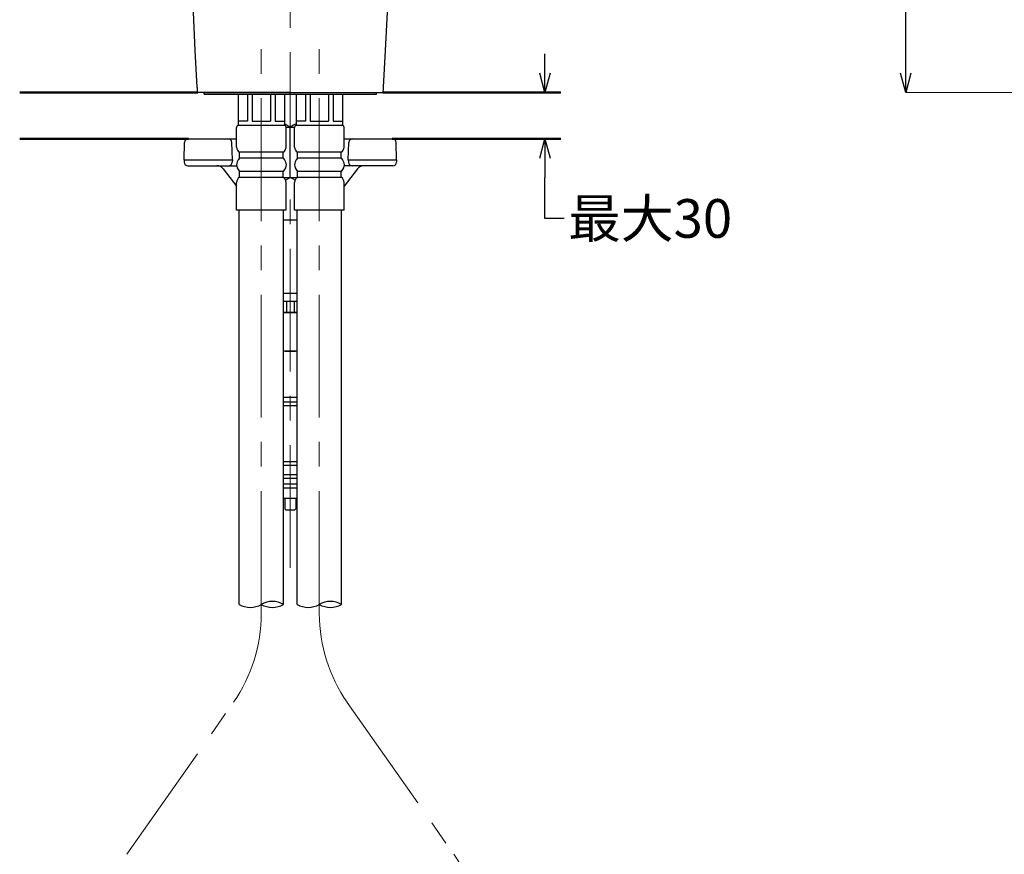
# Model space of a CAD drawing. Units: millimetres. Extents: x 2285 to 3218, y 611 to 1759.
# Drawn here: x 2425 to 2680, y 988 to 1204 of the extents above; entities that cross this region are included whole.
import ezdxf

# ---------------------------------------------------------------- set-up
doc = ezdxf.new("R2010")
doc.units = ezdxf.units.MM
doc.linetypes.add('CENTER', pattern=[50.8, 31.75, -6.35, 6.35, -6.35])
doc.layers.add('PIC11', color=7, linetype='Continuous')
doc.layers.add('繪圖線', color=7, linetype='Continuous')
doc.layers.add('中心線', color=2, linetype='CENTER', lineweight=5)
doc.layers.add('牆壁線', color=130, linetype='Continuous', lineweight=50)
doc.styles.get("Standard").update_dxf_attribs({"font": 'msjh.ttf', "height": 10})
doc.dimstyles.get("Standard").update_dxf_attribs({"dimtxt": 15, "dimasz": 5, "dimexe": 0, "dimexo": 3, "dimgap": 2, "dimtad": 0, "dimtih": 1, "dimtoh": 1, "dimdec": 1, "dimdsep": 46, "dimtxsty": 'Standard', "dimblk": 'OPEN30', "dimcen": 0.09, "dimadec": 0, "dimazin": 2, "dimtfac": 1, "dimtdec": 1, "dimtofl": 0, "dimtmove": 1, "dimatfit": 3, "dimldrblk": 'OPEN30', "dimfxl": 1, "dimtolj": 1, "dimtzin": 0, "dimlwe": 9, "dimarcsym": 0})

# ---------------------------------------------------------------- blocks, each defined once
blk = doc.blocks.new('SUB2')
at = {"layer": 'PIC11', "color": 7, "linetype": 'Continuous'}
for p, q in [((-22.25, 0), (22.25, 0)), ((-22.25, -0.5), (-22.25, 0)), ((22.25, -0.5), (22.25, 0)), ((-22.25, -0.5), (22.25, -0.5))]:
    blk.add_line(p, q, dxfattribs=at)
blk = doc.blocks.new('SUB5')
at = {"layer": 'PIC11', "color": 7, "linetype": 'Continuous'}
for p, q in [((-1.8, 2), (1.8, 2)), ((-1.8, 0), (1.8, 0))]:
    blk.add_line(p, q, dxfattribs=at)
blk = doc.blocks.new('SUB8')
at = {"layer": 'PIC11', "color": 7, "linetype": 'Continuous'}
for p, q in [((1.8, 10), (-1.8, 10)), ((1.8, 0), (-1.8, 0))]:
    blk.add_line(p, q, dxfattribs=at)
for centre, start, end in [((0, -6.17), 83.6074, 96.3922), ((0, 16.17), 263.6077, 276.3927)]:
    blk.add_arc(centre, 16.17, start, end, dxfattribs=at)
blk = doc.blocks.new('SUB9')
at = {"layer": 'PIC11', "color": 7, "linetype": 'Continuous'}
for p, q in [((-1.8, 3), (1.8, 3)), ((-1, 3), (-1, 0)), ((1, 3), (1, 0)), ((-1.8, 0), (1.8, 0))]:
    blk.add_line(p, q, dxfattribs=at)
blk = doc.blocks.new('SUB21')
at = {"layer": 'PIC11', "color": 7, "linetype": 'Continuous'}
for p, q in [((-1.4, 3), (-1.4, 0.2)), ((1.4, 3), (1.4, 0.2)), ((-1.4, 0.2), (-1.2, 0)), ((-1.2, 0), (1.2, 0)), ((1.2, 0), (1.4, 0.2))]:
    blk.add_line(p, q, dxfattribs=at)
blk = doc.blocks.new('_Open30')
at = {"color": 0, "linetype": 'ByBlock', "lineweight": -2}
for p, q in [((-1, 0.268), (0, 0)), ((0, 0), (-1, -0.268)), ((0, 0), (-1, 0))]:
    blk.add_line(p, q, dxfattribs=at)
blk = doc.blocks.new('*D38')
at = {"layer": 'Defpoints', "color": 0, "lineweight": 0, "transparency": 16777216}
for p in [(2797.64, 1356.25), (2654.61, 1185.24), (2797.64, 1185.24)]:
    blk.add_point(p, dxfattribs=at)
at = {"layer": '繪圖線', "color": 0, "lineweight": 9, "transparency": 16777216}
for p, q in [((2794.64, 1356.25), (2654.61, 1356.25)), ((2794.64, 1185.24), (2654.61, 1185.24))]:
    blk.add_line(p, q, dxfattribs=at)
at = {"layer": '繪圖線', "color": 0, "lineweight": -2, "transparency": 16777216}
for p, q in [((2654.61, 1351.25), (2654.61, 1287.8)), ((2654.61, 1190.24), (2654.61, 1253.7))]:
    blk.add_line(p, q, dxfattribs=at)
at = {"layer": '繪圖線', "color": 0, "lineweight": -2, "transparency": 16777216, "xscale": 5, "yscale": 5, "zscale": 5}
for p, rotation in [((2654.61, 1356.25), 90), ((2654.61, 1185.24), 270)]:
    blk.add_blockref('_Open30', p, dxfattribs=dict(at, rotation=rotation))
at = {"layer": '繪圖線', "color": 0, "lineweight": 0, "transparency": 16777216, "insert": (2654.61, 1270.75), "char_height": 10, "attachment_point": 5}
blk.add_mtext('\\A1;171\\P(吐水時)', dxfattribs=at)
blk = doc.blocks.new('*D41')
at = {"layer": 'Defpoints', "color": 0, "lineweight": 0, "transparency": 16777216}
for p in [(2565.43, 1185.24), (2561.27, 1173.24), (2565.43, 1173.24)]:
    blk.add_point(p, dxfattribs=at)
at = {"layer": '繪圖線', "color": 0, "lineweight": -2, "transparency": 16777216}
for p, q in [((2561.27, 1190.24), (2561.27, 1195.24)), ((2561.27, 1168.24), (2561.27, 1163.24)), ((2561.27, 1152.61), (2561.27, 1163.24)), ((2566.27, 1152.61), (2561.27, 1152.61))]:
    blk.add_line(p, q, dxfattribs=at)
at = {"layer": '繪圖線', "color": 0, "lineweight": 9, "transparency": 16777216}
for p, q in [((2562.43, 1185.24), (2561.27, 1185.24)), ((2562.43, 1173.24), (2561.27, 1173.24))]:
    blk.add_line(p, q, dxfattribs=at)
at = {"layer": '繪圖線', "color": 0, "lineweight": -2, "transparency": 16777216, "xscale": 5, "yscale": 5, "zscale": 5}
for p, rotation in [((2561.27, 1185.24), 270), ((2561.27, 1173.24), 90)]:
    blk.add_blockref('_Open30', p, dxfattribs=dict(at, rotation=rotation))
at = {"layer": '繪圖線', "color": 0, "lineweight": 0, "transparency": 16777216, "insert": (2588.49, 1152.61), "char_height": 10, "attachment_point": 5}
blk.add_mtext('\\A1;最大30', dxfattribs=at)

msp = doc.modelspace()

# ---------------------------------------------------------------- linework, layer by layer
at = {"layer": '中心線'}
for p, q in [((2495.43, 1062.24), (2495.43, 1351.23)), ((2487.93, 1050.34), (2487.93, 1200.24)), ((2502.93, 1050.34), (2502.93, 1200.24)), ((2453.17, 988.09), (2480.7, 1027.41)), ((2510.17, 1027.41), (2537.7, 988.09))]:
    msp.add_line(p, q, dxfattribs=at)
for centre, start, end in [((2447.93, 1050.36), 325, 360), ((2542.93, 1050.36), 180, 215), ((2504.93, 965.15), 0, 35)]:
    msp.add_arc(centre, 40, start, end, dxfattribs=at)
at = {"layer": '牆壁線'}
for p, q in [((2471.48, 1185.24), (2425.43, 1185.24)), ((2519.39, 1185.24), (2565.43, 1185.24)), ((2425.43, 1173.24), (2469.09, 1173.24)), ((2521.78, 1173.24), (2565.43, 1173.24))]:
    msp.add_line(p, q, dxfattribs=at)
at = {"layer": '繪圖線'}
for p, q in [((2471.38, 1186.36), (2471.36, 1186.58)), ((2471.43, 1185.24), (2471.38, 1186.36)), ((2473.18, 1185.24), (2471.43, 1185.24)), ((2495.43, 1185.24), (2473.18, 1185.24)), ((2481.93, 1184.74), (2493.93, 1184.74)), ((2481.93, 1184.74), (2481.93, 1176.74)), ((2484.37, 1184.74), (2484.37, 1177.74)), ((2485.54, 1184.74), (2485.54, 1177.74)), ((2490.33, 1184.74), (2490.33, 1177.74)), ((2491.5, 1184.74), (2491.5, 1177.74)), ((2493.93, 1184.74), (2493.93, 1176.74)), ((2495.43, 1185.24), (2517.68, 1185.24)), ((2496.93, 1184.74), (2508.93, 1184.74)), ((2496.93, 1184.74), (2496.93, 1176.74)), ((2499.37, 1184.74), (2499.37, 1177.74)), ((2500.54, 1184.74), (2500.54, 1177.74)), ((2505.33, 1184.74), (2505.33, 1177.74)), ((2506.5, 1184.74), (2506.5, 1177.74)), ((2508.93, 1184.74), (2508.93, 1176.74)), ((2517.68, 1185.24), (2519.43, 1185.24)), ((2519.43, 1185.24), (2519.49, 1186.36)), ((2519.49, 1186.36), (2519.51, 1186.58)), ((2484.37, 1177.74), (2481.93, 1177.74)), ((2481.93, 1176.74), (2493.93, 1176.74)), ((2485.54, 1177.74), (2490.33, 1177.74)), ((2491.5, 1177.74), (2493.93, 1177.74)), ((2499.37, 1177.74), (2496.93, 1177.74)), ((2496.93, 1176.74), (2508.93, 1176.74)), ((2500.54, 1177.74), (2505.33, 1177.74)), ((2506.5, 1177.74), (2508.93, 1177.74)), ((2481.53, 1171.04), (2481.53, 1176.14)), ((2494.33, 1176.24), (2496.54, 1176.24)), ((2494.33, 1171.04), (2494.33, 1176.14)), ((2495.43, 1163.24), (2495.43, 1176.24)), ((2496.53, 1171.04), (2496.53, 1176.14)), ((2509.33, 1171.04), (2509.33, 1176.14)), ((2467.93, 1167.74), (2468.09, 1172.28)), ((2469.09, 1173.24), (2481.53, 1173.24)), ((2480.43, 1167.74), (2480.28, 1172.28)), ((2509.33, 1173.24), (2521.78, 1173.24)), ((2510.43, 1167.74), (2510.59, 1172.28)), ((2522.93, 1167.74), (2522.78, 1172.28)), ((2493.58, 1169.74), (2482.28, 1169.74)), ((2482.28, 1168.24), (2482.28, 1169.74)), ((2493.58, 1168.24), (2493.58, 1169.74)), ((2508.58, 1169.74), (2497.28, 1169.74)), ((2497.28, 1168.24), (2497.28, 1169.74)), ((2508.58, 1168.24), (2508.58, 1169.74)), ((2467.93, 1167.74), (2467.95, 1167.21)), ((2467.93, 1167.74), (2480.43, 1167.74)), ((2480.43, 1167.74), (2480.41, 1167.21)), ((2493.58, 1168.24), (2482.28, 1168.24)), ((2508.58, 1168.24), (2497.28, 1168.24)), ((2510.43, 1167.74), (2510.45, 1167.21)), ((2510.43, 1167.74), (2522.93, 1167.74)), ((2522.93, 1167.74), (2522.91, 1167.21)), ((2468.95, 1166.24), (2481.55, 1166.24)), ((2478.03, 1165.47), (2481.53, 1160.94)), ((2493.58, 1164.74), (2482.28, 1164.74)), ((2482.28, 1163.24), (2482.28, 1164.74)), ((2493.58, 1163.24), (2493.58, 1164.74)), ((2508.58, 1164.74), (2497.28, 1164.74)), ((2497.28, 1163.24), (2497.28, 1164.74)), ((2508.58, 1163.24), (2508.58, 1164.74)), ((2521.92, 1166.24), (2509.31, 1166.24)), ((2512.83, 1165.47), (2509.33, 1160.94)), ((2481.53, 1154.74), (2481.53, 1161.95)), ((2493.58, 1163.24), (2482.28, 1163.24)), ((2493.58, 1163.24), (2497.28, 1163.24)), ((2494.33, 1154.74), (2494.33, 1161.95)), ((2496.53, 1154.74), (2496.53, 1161.95)), ((2508.58, 1163.24), (2497.28, 1163.24)), ((2509.33, 1154.74), (2509.33, 1161.95)), ((2494.33, 1154.74), (2481.53, 1154.74)), ((2482.23, 1052.74), (2482.23, 1154.74)), ((2493.63, 1052.74), (2493.63, 1154.74)), ((2509.33, 1154.74), (2496.53, 1154.74)), ((2497.23, 1052.74), (2497.23, 1154.74)), ((2508.63, 1052.74), (2508.63, 1154.74)), ((2493.63, 1152.24), (2497.23, 1152.24)), ((2493.63, 1106.34), (2497.23, 1106.34)), ((2493.63, 1105.19), (2497.23, 1105.19)), ((2493.63, 1104.24), (2497.23, 1104.24)), ((2493.63, 1089.74), (2497.23, 1089.74)), ((2493.63, 1088.79), (2497.23, 1088.79)), ((2493.63, 1086.39), (2497.23, 1086.39)), ((2493.63, 1085.44), (2497.23, 1085.44)), ((2493.63, 1083.94), (2497.23, 1083.94)), ((2493.63, 1082.94), (2497.23, 1082.94)), ((2493.63, 1080.24), (2497.23, 1080.24))]:
    msp.add_line(p, q, dxfattribs=at)
at = {"layer": '繪圖線', "color": 7, "linetype": 'Continuous'}
for points in [[(2471.36, 1186.58), (2470.84, 1196.04), (2470.35, 1206.02), (2469.88, 1216.67), (2469.41, 1228.32), (2468.97, 1241.09), (2468.68, 1251.27), (2468.52, 1260.5), (2468.46, 1269.02), (2468.53, 1274.27), (2468.66, 1280.02), (2469.12, 1295.04), (2469.38, 1302.94)], [(2519.51, 1186.58), (2520.03, 1196.04), (2520.52, 1206.02), (2520.99, 1216.67), (2521.45, 1228.32), (2521.9, 1241.09), (2522.18, 1251.27), (2522.35, 1260.5), (2522.41, 1269.02), (2522.33, 1274.27), (2522.21, 1280.02), (2521.74, 1295.04), (2521.48, 1302.94)]]:
    msp.add_lwpolyline(points, dxfattribs=at)
at = {"layer": '繪圖線'}
for points in [[(2493.93, 1177.05), (2494.63, 1176.73), (2495.43, 1176.24)], [(2496.93, 1177.05), (2496.23, 1176.73), (2495.43, 1176.24)], [(2482.28, 1168.24), (2481.95, 1167.74), (2481.72, 1167.3), (2481.58, 1166.88), (2481.53, 1166.49), (2481.58, 1166.11), (2481.72, 1165.69), (2481.95, 1165.25), (2482.28, 1164.74)], [(2493.58, 1168.24), (2493.92, 1167.74), (2494.15, 1167.3), (2494.29, 1166.88), (2494.33, 1166.49), (2494.29, 1166.11), (2494.15, 1165.69), (2493.92, 1165.25), (2493.58, 1164.74)], [(2497.28, 1168.24), (2496.95, 1167.74), (2496.72, 1167.3), (2496.58, 1166.88), (2496.53, 1166.49), (2496.58, 1166.11), (2496.72, 1165.69), (2496.95, 1165.25), (2497.28, 1164.74)], [(2508.58, 1168.24), (2508.92, 1167.74), (2509.15, 1167.3), (2509.29, 1166.88), (2509.33, 1166.49), (2509.29, 1166.11), (2509.15, 1165.69), (2508.92, 1165.25), (2508.58, 1164.74)], [(2494.21, 1162.55), (2494.78, 1162.84), (2495.43, 1163.24)], [(2496.66, 1162.55), (2496.09, 1162.84), (2495.43, 1163.24)]]:
    msp.add_lwpolyline(points, dxfattribs=at)
for centre, radius, start, end in [((2482.13, 1176.14), 0.6, 90, 180), ((2493.73, 1176.14), 0.6, 0, 90), ((2497.13, 1176.14), 0.6, 90, 180), ((2508.73, 1176.14), 0.6, 0, 90), ((2469.09, 1172.24), 1, 90, 177.9999), ((2479.28, 1172.24), 1, 1.9999, 90), ((2511.59, 1172.24), 1, 90, 178.0001), ((2521.78, 1172.24), 1, 2.0001, 90), ((2483.03, 1171.04), 1.5, 179.7262, 240.0008), ((2492.83, 1171.04), 1.5, 299.9992, 0.2738), ((2498.03, 1171.04), 1.5, 179.7262, 240.0008), ((2507.83, 1171.04), 1.5, 299.9992, 0.2738), ((2468.95, 1167.24), 1, 181.9999, 270), ((2479.42, 1167.24), 1, 270, 358.0001), ((2511.45, 1167.24), 1, 181.9999, 270), ((2521.92, 1167.24), 1, 270, 358.0001), ((2476.45, 1164.24), 2, 37.6761, 89.9996), ((2514.42, 1164.24), 2, 90.0004, 142.3239), ((2483.03, 1161.95), 1.5, 119.9992, 180.2738), ((2492.83, 1161.95), 1.5, 359.7262, 60.0008), ((2498.03, 1161.95), 1.5, 119.9992, 180.2738), ((2507.83, 1161.95), 1.5, 359.7262, 60.0008), ((2485.08, 1057.68), 5.7, 240, 300), ((2490.78, 1047.81), 5.7, 60, 120), ((2490.78, 1057.68), 5.7, 240, 300), ((2500.08, 1057.68), 5.7, 240, 300), ((2505.78, 1047.81), 5.7, 60, 120), ((2505.78, 1057.68), 5.7, 240, 300)]:
    msp.add_arc(centre, radius, start, end, dxfattribs=at)

# ---------------------------------------------------------------- block references
for name, p in [('SUB2', (2495.43, 1185.24)), ('SUB5', (2495.43, 1131.24)), ('SUB9', (2495.43, 1128.24)), ('SUB8', (2495.43, 1118.24)), ('SUB21', (2495.43, 1077.24))]:
    msp.add_blockref(name, p, dxfattribs=at)

# ---------------------------------------------------------------- dimensions: what is measured, and where the dimension line sits
at = {"layer": '繪圖線', "lineweight": 0}
dim = msp.add_linear_dim(base=(2654.61, 1185.24), p1=(2797.64, 1356.25), p2=(2797.64, 1185.24), angle=90, text='<>\\P(吐水時)', dimstyle='Standard', dxfattribs=at)
dim.commit()
dim.dimension.update_dxf_attribs({"geometry": '*D38', "text_midpoint": (2654.61, 1270.75)})
dim = msp.add_linear_dim(base=(2561.27, 1173.24), p1=(2565.43, 1185.24), p2=(2565.43, 1173.24), angle=90, text='最大30', dimstyle='Standard', dxfattribs=at)
dim.commit()
dim.dimension.update_dxf_attribs({"geometry": '*D41', "text_midpoint": (2566.85, 1152.61), "dimtype": 160})

doc.saveas('drawing.dxf')
